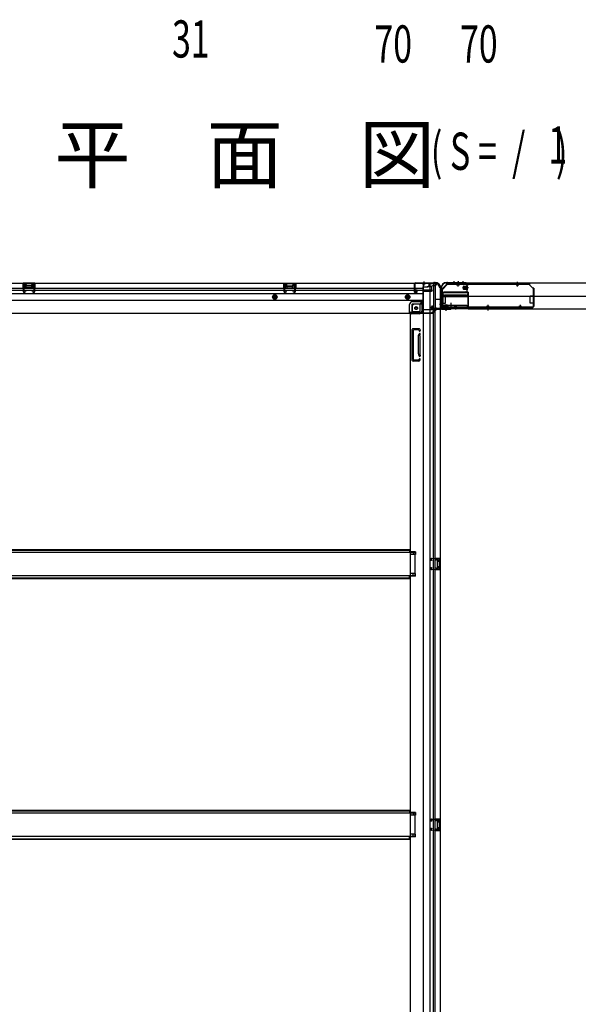
# Model space of a CAD drawing. Extents: x 543 to 20478, y 217 to 14052.
# Drawn here: x 3781 to 5283, y 2971 to 5619 of the extents above; entities that cross this region are included whole.
import ezdxf

# ---------------------------------------------------------------- set-up
doc = ezdxf.new("R2010")
doc.units = 0
doc.header["$LTSCALE"] = 50
doc.header["$MEASUREMENT"] = 0
for name, pattern in [('1PL-M', [15, 12, -1, 1, -1]), ('1PL-S', [4, 2.5, -0.5, 0.5, -0.5]), ('HIDE-L', [3, 2, -1]), ('HIDE-LL', [4, 3, -1]), ('HIDE-M', [2, 1, -1]), ('HIDE-S', [1, 0.5, -0.5])]:
    doc.linetypes.add(name, pattern=pattern)
for name, color, linetype in [('1PL-S1', 6, '1PL-S'), ('HIDE-M1', 6, 'HIDE-M'), ('HIDE-S1', 6, 'HIDE-S'), ('M1', 4, 'CONTINUOUS'), ('SUNPOU', 4, 'CONTINUOUS'), ('U1', 3, 'CONTINUOUS'), ('上枠', 3, 'CONTINUOUS'), ('下枠', 3, 'CONTINUOUS'), ('下枠側', 1, 'CONTINUOUS'), ('下枠後', 3, 'CONTINUOUS'), ('床補強', 3, 'CONTINUOUS'), ('柱後', 3, 'CONTINUOUS'), ('金具', 1, 'CONTINUOUS'), ('間柱', 4, 'CONTINUOUS')]:
    doc.layers.add(name, color=color, linetype=linetype)
doc.styles.add('00', font='ROMANS', dxfattribs={"width": 0.666667, "bigfont": 'BIGFONT'})
doc.styles.add('01', font='ROMANS', dxfattribs={"height": 3, "bigfont": 'BIGFONT'})

msp = doc.modelspace()

# ---------------------------------------------------------------- linework, layer by layer
at = {"layer": '1PL-S1', "color": 2}
for p, q in [((4948.1, 4915.6), (4948.1, 4905.6)), ((4959.1, 4915.6), (4959.1, 4905.6)), ((4987.5, 4898), (4971.4, 4898)), ((4972.1, 4915.6), (4972.1, 4905.6)), ((4919.5, 4866), (4909.5, 4866)), ((4919.5, 4853), (4909.5, 4853)), ((4927.1, 4837.6), (4927.1, 4853.7))]:
    msp.add_line(p, q, dxfattribs=at)
at = {"layer": '1PL-S1', "color": 6}
for p, q in [((4959.1, 4914.7), (4959.1, 4904.7)), ((5039.1, 4846.7), (5039.1, 4836.7))]:
    msp.add_line(p, q, dxfattribs=at)
at = {"layer": '1PL-S1', "color": 5}
for p, q in [((4959.1, 4901), (4959.1, 4913.8)), ((5119.1, 4901), (5119.1, 4913.8)), ((4952.1, 4852.4), (4952.1, 4839.6)), ((5039.1, 4852.4), (5039.1, 4839.6)), ((5126.1, 4852.4), (5126.1, 4839.6))]:
    msp.add_line(p, q, dxfattribs=at)
at = {"layer": '1PL-S1', "color": 0}
for p, q in [((4899.1, 4835.7), (4899.1, 4845.7)), ((4927.1, 4835.7), (4927.1, 4845.7))]:
    msp.add_line(p, q, dxfattribs=at)
at = {"layer": 'HIDE-M1', "color": 2}
for p, q in [((4973.8, 4901), (4985, 4901)), ((4973.8, 4900), (4985, 4900)), ((4983.3, 4903.2), (4984.5, 4903.2)), ((4973.8, 4896), (4985, 4896)), ((4973.8, 4895), (4985, 4895)), ((4984.5, 4892.8), (4983.3, 4892.8)), ((4924.1, 4851.3), (4924.1, 4840.1)), ((4925.1, 4851.3), (4925.1, 4840.1)), ((4929.1, 4851.3), (4929.1, 4840.1)), ((4930.1, 4851.3), (4930.1, 4840.1)), ((4921.9, 4840.6), (4921.9, 4841.8)), ((4932.3, 4841.8), (4932.3, 4840.6))]:
    msp.add_line(p, q, dxfattribs=at)
at = {"layer": 'HIDE-S1', "color": 5}
for p, q in [((4956.1, 4906), (4956.1, 4907.9)), ((4962.1, 4906), (4962.1, 4907.9)), ((5116.1, 4906), (5116.1, 4907.9)), ((5122.1, 4906), (5122.1, 4907.9)), ((4949.1, 4847.4), (4949.1, 4845.5)), ((4955.1, 4847.4), (4955.1, 4845.5)), ((5036.1, 4847.4), (5036.1, 4845.5)), ((5042.1, 4847.4), (5042.1, 4845.5)), ((5123.1, 4847.4), (5123.1, 4845.5)), ((5129.1, 4847.4), (5129.1, 4845.5))]:
    msp.add_line(p, q, dxfattribs=at)
for centre, start, end in [((4954.2, 4906.4), 0, 90), ((4964, 4906.4), 90, 180), ((5114.2, 4906.4), 0, 90), ((5124, 4906.4), 90, 180), ((4947.2, 4847), 270, 0), ((4957, 4847), 180, 270), ((5034.2, 4847), 270, 0), ((5044, 4847), 180, 270), ((5121.2, 4847), 270, 0), ((5131, 4847), 180, 270)]:
    msp.add_arc(centre, 2.4, start, end, dxfattribs=at)
at = {"layer": 'U1', "color": 5}
for p, q in [((4954.2, 4907.6), (4959.1, 4907.6)), ((4955.4, 4906.4), (4955.4, 4906)), ((4955.4, 4906), (4962.8, 4906)), ((4962.8, 4906), (4962.8, 4906.4)), ((5114.2, 4907.6), (5119.1, 4907.6)), ((5115.4, 4906.4), (5115.4, 4906)), ((5115.4, 4906), (5122.8, 4906)), ((5122.8, 4906), (5122.8, 4906.4)), ((4955.8, 4847.4), (4948.4, 4847.4)), ((4948.4, 4847.4), (4948.4, 4847)), ((4957, 4845.8), (4952.1, 4845.8)), ((4955.8, 4847), (4955.8, 4847.4)), ((5042.8, 4847.4), (5035.4, 4847.4)), ((5035.4, 4847.4), (5035.4, 4847)), ((5044, 4845.8), (5039.1, 4845.8)), ((5042.8, 4847), (5042.8, 4847.4)), ((5129.8, 4847.4), (5122.4, 4847.4)), ((5122.4, 4847.4), (5122.4, 4847)), ((5131, 4845.8), (5126.1, 4845.8)), ((5129.8, 4847), (5129.8, 4847.4))]:
    msp.add_line(p, q, dxfattribs=at)
at = {"layer": 'U1', "color": 2}
for p, q in [((4973.8, 4894.5), (4973.8, 4901.5)), ((4974.8, 4902.5), (4981.8, 4902.5)), ((4981.8, 4892.8), (4981.8, 4903.3)), ((4983.3, 4903.2), (4983.3, 4898)), ((4985, 4903.8), (4984.5, 4903.2)), ((4985, 4892.2), (4985, 4903.8)), ((4914.9, 4870.8), (4914.9, 4876)), ((4914.9, 4866.8), (4914.9, 4872)), ((4981.8, 4893.5), (4974.8, 4893.5)), ((4985, 4892.2), (4984.5, 4892.8)), ((4922.6, 4843.3), (4922.6, 4850.3)), ((4923.6, 4851.3), (4930.6, 4851.3)), ((4931.6, 4850.3), (4931.6, 4843.3)), ((4921.3, 4840.1), (4921.9, 4840.6)), ((4921.3, 4840.1), (4932.8, 4840.1)), ((4921.8, 4843.3), (4932.3, 4843.3)), ((4932.3, 4841.8), (4927.1, 4841.8)), ((4932.8, 4840.1), (4932.3, 4840.6))]:
    msp.add_line(p, q, dxfattribs=at)
at = {"layer": 'U1', "color": 3}
for p, q in [((4918.1, 4885.7), (4986.1, 4885.7)), ((4918.1, 4885.7), (4918.1, 4842.2)), ((4918.1, 4882.7), (4918.1, 4885.7)), ((4918.1, 4875.2), (4986.1, 4875.2)), ((4986.1, 4885.7), (4986.1, 4842.2)), ((4986.1, 4885.7), (4986.1, 4882.7)), ((4918.1, 4845.2), (4918.1, 4842.2)), ((4986.1, 4842.2), (4986.1, 4845.2)), ((4918.1, 4842.2), (4986.1, 4842.2))]:
    msp.add_line(p, q, dxfattribs=at)
at = {"layer": 'U1', "color": 3, "linetype": 'HIDE-LL'}
for p, q in [((4918.1, 4885.1), (4986.1, 4885.1)), ((4918.1, 4874.6), (4986.1, 4874.6)), ((4981.1, 4877.7), (4923.1, 4877.7)), ((4981.1, 4850.2), (4923.1, 4850.2)), ((4918.1, 4842.8), (4986.1, 4842.8))]:
    msp.add_line(p, q, dxfattribs=at)
at = {"layer": 'U1', "color": 3, "linetype": '1PL-S'}
msp.add_line((4952.1, 4845.8), (4952.1, 4839.2), dxfattribs=at)
at = {"layer": 'U1', "color": 5}
for centre, start, end in [((4954.2, 4906.4), 0, 90), ((4964, 4906.4), 90, 180), ((5114.2, 4906.4), 0, 90), ((5124, 4906.4), 90, 180), ((4947.2, 4847), 270, 0), ((4957, 4847), 180, 270), ((5034.2, 4847), 270, 0), ((5044, 4847), 180, 270), ((5121.2, 4847), 270, 0), ((5131, 4847), 180, 270)]:
    msp.add_arc(centre, 1.2, start, end, dxfattribs=at)
at = {"layer": 'U1', "color": 2}
for centre, radius, start, end in [((4974.8, 4901.5), 1, 90, 180), ((4982.5, 4903.3), 0.75, 0, 180), ((4974.8, 4894.5), 1, 180, 270), ((4982.5, 4892.8), 0.75, 180, 0), ((4923.6, 4850.3), 1, 90, 180), ((4930.6, 4850.3), 1, 0, 90), ((4921.8, 4842.6), 0.75, 90, 270), ((4932.3, 4842.6), 0.75, 270, 90)]:
    msp.add_arc(centre, radius, start, end, dxfattribs=at)
at = {"layer": 'U1', "color": 3, "linetype": 'HIDE-LL'}
for centre, start, end in [((4923.1, 4882.7), 180, 270), ((4981.1, 4882.7), 270, 0), ((4923.1, 4845.2), 90, 180), ((4981.1, 4845.2), 0, 90)]:
    msp.add_arc(centre, 5, start, end, dxfattribs=at)
at = {"layer": '上枠', "color": 2}
for p, q in [((4929.4, 4912), (4928.9, 4912)), ((4929.4, 4911.2), (4928.9, 4911.2)), ((4930.3, 4911), (4931.3, 4910.5)), ((4930.6, 4911.7), (4931.6, 4911.2)), ((4981.3, 4911), (4932.5, 4911)), ((4981.3, 4910.2), (4932.5, 4910.2)), ((4983.3, 4887.8), (4983.3, 4908.2)), ((4984.1, 4887.8), (4984.1, 4908.2)), ((4913.1, 4896.2), (4913.1, 4894.7)), ((4913.8, 4892.4), (4913.4, 4893.4)), ((4913.9, 4896.2), (4913.9, 4894.7)), ((4914.6, 4892.8), (4914.1, 4893.8)), ((4914.1, 4891.5), (4914.1, 4843.8)), ((4914.9, 4891.5), (4914.9, 4843.8)), ((4978.1, 4887), (4978.2, 4887.8)), ((4978.1, 4887), (4982, 4886)), ((4978.2, 4887.8), (4982.1, 4886.8)), ((4937.3, 4846.9), (4938.1, 4847)), ((4937.3, 4846.9), (4938.2, 4843)), ((4938.1, 4847), (4939, 4843.1)), ((4916.9, 4841.8), (4937.3, 4841.8)), ((4937.3, 4841), (4916.9, 4841))]:
    msp.add_line(p, q, dxfattribs=at)
at = {"layer": '上枠', "color": 0}
for p, q in [((4912.5, 4842), (4912.5, 4859.8)), ((4913.1, 4842), (4913.1, 4859.8)), ((4913.7, 4842), (4913.7, 4859.8)), ((4939.9, 4855.8), (4939.9, 4848.4)), ((4939.9, 4848.4), (4940.5, 4848.4)), ((4940.5, 4842), (4940.5, 4855.8)), ((4940.5, 4848.4), (4940.5, 4855.8)), ((4941.1, 4842), (4941.1, 4855.8)), ((4889.1, 4841), (4911.5, 4841)), ((4889.1, 4840.4), (4889.1, 4841)), ((4889.1, 4840.4), (4911.5, 4840.4)), ((4914.7, 4841), (4939.5, 4841)), ((4914.7, 4840.4), (4939.5, 4840.4))]:
    msp.add_line(p, q, dxfattribs=at)
at = {"layer": '上枠', "color": 2}
for centre, radius, start, end in [((4928.9, 4896.2), 15.8, 90, 180), ((4928.9, 4896.2), 15, 90, 180), ((4929.4, 4909.2), 2.8, 63.4349, 90), ((4929.4, 4909.2), 2, 63.4349, 90), ((4932.5, 4913), 2.8, 243.4349, 270), ((4932.5, 4913), 2, 243.4349, 270), ((4981.3, 4908.2), 2.8, 0, 90), ((4981.3, 4908.2), 2, 0, 90), ((4915.9, 4894.7), 2.8, 180, 206.5651), ((4912.1, 4891.5), 2, 0, 26.5651), ((4915.9, 4894.7), 2, 180, 206.5651), ((4912.1, 4891.5), 2.8, 0, 26.5651), ((4982.3, 4887.8), 1.8, 260.5377, 0), ((4982.3, 4887.8), 1, 260.5377, 0), ((4916.9, 4843.8), 2.8, 180, 270), ((4916.9, 4843.8), 2, 180, 270), ((4937.3, 4842.8), 1.8, 270, 9.4623), ((4937.3, 4842.8), 1, 270, 9.4623)]:
    msp.add_arc(centre, radius, start, end, dxfattribs=at)
at = {"layer": '上枠', "color": 0}
for centre, radius, start, end in [((4913.1, 4859.8), 0.6, 90, 180), ((4913.1, 4859.8), 0.6, 0, 90), ((4940.5, 4855.8), 0.6, 90, 180), ((4940.5, 4855.8), 0.6, 0, 90), ((4911.5, 4842), 1, 270, 0), ((4911.5, 4842), 1.6, 270, 0), ((4914.7, 4842), 1.6, 180, 270), ((4914.7, 4842), 1, 180, 270), ((4939.5, 4842), 1, 270, 0), ((4939.5, 4842), 1.6, 270, 0)]:
    msp.add_arc(centre, radius, start, end, dxfattribs=at)
at = {"layer": '下枠', "color": 6}
for p, q in [((4916.1, 4892.2), (4931.1, 4907.2)), ((7110.1, 4910.2), (4931.1, 4910.2)), ((4931.1, 4907.2), (4931.1, 4910.2)), ((4916.1, 4892.2), (4916.1, 4890.7)), ((4986.1, 4885.7), (4921.1, 4885.7)), ((4986.1, 4841.2), (4986.1, 4885.7)), ((4986.1, 4875.2), (7055.1, 4875.2)), ((4986.1, 4841.2), (7055.1, 4841.2))]:
    msp.add_line(p, q, dxfattribs=at)
msp.add_arc((4921.1, 4890.7), 5, 180, 270, dxfattribs=at)
at = {"layer": '下枠側'}
for p, q in [((4900.1, 4909.2), (4865.1, 4909.2)), ((4865.1, 4909.2), (4865.1, 1999.2)), ((4883.6, 4909.2), (4883.6, 1999.2)), ((4893.1, 4909.2), (4893.1, 4842.7)), ((4898.1, 4909.2), (4898.1, 4842.7)), ((4911.1, 4899.2), (4910.1, 4899.2)), ((4911.1, 4899.2), (4911.1, 2009.2)), ((4836.1, 4848.7), (4836.1, 4831.2)), ((4856.6, 4853.7), (4841.1, 4853.7)), ((4861.6, 4859.7), (4856.6, 4853.7)), ((4856.6, 4853.7), (4856.6, 4835.2)), ((4861.6, 4859.7), (4861.6, 4835.2)), ((4865.1, 4859.7), (4861.6, 4859.7)), ((4888.1, 4842.2), (4888.1, 4846.7)), ((4890.1, 4848.7), (4893.1, 4848.7)), ((4892.1, 4848.7), (4892.1, 4842.7)), ((4892.1, 4848.7), (4892.1, 4842.7)), ((4893.1, 4848.7), (4893.1, 4842.7)), ((4893.1, 4848.7), (4893.1, 4842.7)), ((4854.6, 4828.2), (4830.1, 4828.2)), ((4832.6, 4828.2), (4830.1, 4828.2)), ((4830.1, 4828.2), (4830.1, 2161.7)), ((4854.6, 4833.2), (4836.1, 4833.2)), ((4910.1, 4840.2), (4890.1, 4840.2)), ((4892.1, 4842.7), (4910.1, 4842.7)), ((4893.1, 2068.2), (4893.1, 4840.2)), ((4898.1, 2068.2), (4898.1, 4840.2)), ((4911.1, 4841.7), (4911.1, 4841.2)), ((4836.1, 4702.7), (4836.1, 4785.7)), ((4855.6, 4787.7), (4838.1, 4787.7)), ((4839.1, 4704.7), (4839.1, 4783.7)), ((4853.6, 4784.7), (4840.1, 4784.7)), ((4853.1, 4720), (4853.1, 4768.7)), ((4853.3, 4769.9), (4854.6, 4774.2)), ((4854.1, 4784), (4854.6, 4782.3)), ((4856.1, 4768.7), (4856.1, 4720)), ((4856.2, 4769), (4857.5, 4773.3)), ((4856.3, 4787), (4857.5, 4783.2)), ((4853.3, 4718.5), (4854.6, 4714.3)), ((4856.2, 4719.4), (4857.5, 4715.2)), ((4853.1, 4700.7), (4838.1, 4700.7)), ((4852.4, 4703.7), (4840.1, 4703.7)), ((4854.3, 4705.1), (4854.6, 4706.2)), ((4856.9, 4703.5), (4857.5, 4705.3)), ((4845.1, 4187.7), (4830.1, 4187.7)), ((4831.1, 4187.7), (4831.1, 4180.7)), ((4838.1, 4187.7), (4838.1, 4180.7)), ((4845.1, 4187.7), (4845.1, 4180.7)), ((4845.1, 4180.7), (4830.1, 4180.7)), ((4897.1, 4171.2), (4911.1, 4171.2)), ((4897.1, 4166.7), (4906.6, 4166.7)), ((4898.1, 4171.1), (4898.1, 4166.7)), ((4901.2, 4171.2), (4901.2, 4166.7)), ((4902.8, 4171.2), (4902.8, 4166.7)), ((4903.1, 4162.2), (4903.1, 4148.2)), ((4904.1, 4163.2), (4906.6, 4163.2)), ((4907.6, 4165.7), (4907.6, 4164.2)), ((4910.1, 4171.2), (4910.1, 4139.2)), ((4911.1, 4171.2), (4911.1, 4139.2)), ((4906.6, 4143.7), (4897.1, 4143.7)), ((4911.1, 4139.2), (4897.1, 4139.2)), ((4898.1, 4139.3), (4898.1, 4143.7)), ((4901.2, 4143.7), (4901.2, 4139.2)), ((4902.8, 4143.7), (4902.8, 4139.2)), ((4906.6, 4147.2), (4904.1, 4147.2)), ((4907.6, 4146.2), (4907.6, 4144.7)), ((4845.1, 4129.7), (4830.1, 4129.7)), ((4845.1, 4122.7), (4830.1, 4122.7)), ((4831.1, 4122.7), (4831.1, 4129.7)), ((4838.1, 4122.7), (4838.1, 4129.7)), ((4845.1, 4122.7), (4845.1, 4129.7)), ((4845.1, 3486.7), (4830.1, 3486.7)), ((4845.1, 3479.7), (4830.1, 3479.7)), ((4831.1, 3486.7), (4831.1, 3479.7)), ((4838.1, 3486.7), (4838.1, 3479.7)), ((4845.1, 3486.7), (4845.1, 3479.7)), ((4897.1, 3470.2), (4911.1, 3470.2)), ((4898.1, 3470.1), (4898.1, 3465.7)), ((4901.2, 3470.2), (4901.2, 3465.7)), ((4902.8, 3470.2), (4902.8, 3465.7)), ((4910.1, 3470.2), (4910.1, 3438.2)), ((4911.1, 3470.2), (4911.1, 3438.2)), ((4897.1, 3465.7), (4906.6, 3465.7)), ((4906.6, 3442.7), (4897.1, 3442.7)), ((4898.1, 3438.3), (4898.1, 3442.7)), ((4901.2, 3442.7), (4901.2, 3438.2)), ((4902.8, 3442.7), (4902.8, 3438.2)), ((4903.1, 3461.2), (4903.1, 3447.2)), ((4904.1, 3462.2), (4906.6, 3462.2)), ((4906.6, 3446.2), (4904.1, 3446.2)), ((4907.6, 3464.7), (4907.6, 3463.2)), ((4907.6, 3445.2), (4907.6, 3443.7)), ((4845.1, 3428.7), (4830.1, 3428.7)), ((4845.1, 3421.7), (4830.1, 3421.7)), ((4831.1, 3421.7), (4831.1, 3428.7)), ((4838.1, 3421.7), (4838.1, 3428.7)), ((4845.1, 3421.7), (4845.1, 3428.7)), ((4911.1, 3438.2), (4897.1, 3438.2))]:
    msp.add_line(p, q, dxfattribs=at)
at = {"layer": '下枠側', "color": 6, "linetype": '1PL-M'}
msp.add_line((4917.4, 4866.2), (4900.4, 4866.2), dxfattribs=at)
at = {"layer": '下枠側'}
msp.add_circle((4846.6, 4843.2), 4, dxfattribs=at)
for centre, radius, start, end in [((4900.1, 4901.2), 8, 0, 90), ((4910.1, 4901.2), 2, 180, 270), ((4841.1, 4848.7), 5, 90, 180), ((4890.1, 4846.7), 2, 90, 180), ((4833.1, 4831.2), 3, 270, 0), ((4854.6, 4835.2), 2, 270, 0), ((4854.6, 4835.2), 7, 270, 0), ((4890.1, 4842.2), 2, 180, 270), ((4910.1, 4841.7), 1, 0, 90), ((4910.1, 4841.2), 1, 270, 0), ((4838.1, 4785.7), 2, 90, 180), ((4840.1, 4783.7), 1, 90, 180), ((4853.1, 4783.7), 1, 17.4576, 90), ((4858.1, 4768.4), 5, 162.5424, 179.9995), ((4856.1, 4782.7), 1.5, 197.4576, 270), ((4856.1, 4773.7), 1.5, 90, 162.5424), ((4855.3, 4786.7), 1, 17.4576, 90), ((4856.1, 4782.7), 1.5, 270, 17.4576), ((4856.1, 4773.7), 1.5, 342.5424, 90), ((4858.1, 4768.4), 2, 162.5424, 180), ((4858.1, 4720), 5, 180.0005, 197.4576), ((4856.1, 4714.7), 1.5, 197.4576, 270), ((4858.1, 4720), 2, 180, 197.4576), ((4857.1, 4719.9), 1, 180, 197.4576), ((4857.1, 4719.9), 1, 180, 197.4576), ((4856.1, 4714.7), 1.5, 270, 17.4576), ((4838.1, 4702.7), 2, 180, 270), ((4840.1, 4704.7), 1, 180, 270), ((4852.4, 4705.7), 2, 270, 342.5424), ((4853.1, 4704.7), 4, 270, 342.5424), ((4856.1, 4705.7), 1.5, 90, 162.5424), ((4856.1, 4705.7), 1.5, 342.5424, 90), ((4904.1, 4162.2), 1, 90, 180), ((4906.6, 4165.7), 1, 0, 90), ((4906.6, 4164.2), 1, 270, 0), ((4904.1, 4148.2), 1, 180, 270), ((4906.6, 4146.2), 1, 0, 90), ((4906.6, 4144.7), 1, 270, 0), ((4904.1, 3461.2), 1, 90, 180), ((4904.1, 3447.2), 1, 180, 270), ((4906.6, 3464.7), 1, 0, 90), ((4906.6, 3463.2), 1, 270, 0), ((4906.6, 3445.2), 1, 0, 90), ((4906.6, 3443.7), 1, 270, 0)]:
    msp.add_arc(centre, radius, start, end, dxfattribs=at)
at = {"layer": '下枠後'}
for p, q in [((2360.6, 4910.2), (4900.1, 4910.2)), ((3789.6, 4910.2), (3789.6, 4897.2)), ((3821.6, 4910.2), (3789.6, 4910.2)), ((3821.6, 4909.2), (3789.6, 4909.2)), ((3789.6, 4898.2), (3794.1, 4898.2)), ((3794.1, 4905.7), (3794.1, 4897.2)), ((3796.6, 4906.7), (3795.1, 4906.7)), ((3797.6, 4905.7), (3797.6, 4903.2)), ((3812.6, 4902.2), (3798.6, 4902.2)), ((3813.6, 4903.2), (3813.6, 4905.7)), ((3816.1, 4906.7), (3814.6, 4906.7)), ((3817.1, 4897.2), (3817.1, 4905.7)), ((3821.6, 4898.2), (3817.1, 4898.2)), ((3821.6, 4897.2), (3821.6, 4910.2)), ((4490.6, 4897.2), (4490.6, 4910.2)), ((4490.6, 4910.2), (4522.6, 4910.2)), ((4490.6, 4909.2), (4522.6, 4909.2)), ((4490.6, 4898.2), (4495.1, 4898.2)), ((4495.1, 4897.2), (4495.1, 4905.7)), ((4496.1, 4906.7), (4497.6, 4906.7)), ((4498.6, 4903.2), (4498.6, 4905.7)), ((4499.6, 4902.2), (4513.6, 4902.2)), ((4514.6, 4905.7), (4514.6, 4903.2)), ((4515.6, 4906.7), (4517.1, 4906.7)), ((4518.1, 4905.7), (4518.1, 4897.2)), ((4522.6, 4898.2), (4518.1, 4898.2)), ((4522.6, 4910.2), (4522.6, 4897.2)), ((4841.1, 4906.2), (4841.1, 4887.2)), ((4842.6, 4907.2), (4842.1, 4907.2)), ((4843.6, 4901.8), (4843.6, 4906.2)), ((4843.6, 4900.8), (4843.6, 4901.8)), ((4843.6, 4891.2), (4843.6, 4900.8)), ((4864.1, 4899.2), (4864.1, 4837.2)), ((4865.1, 4900.2), (4878.1, 4900.2)), ((4888.1, 4900.2), (4876.1, 4900.2)), ((4888.2, 4901.2), (4880.3, 4901.2)), ((4881.1, 4910.2), (4881.1, 4903.2)), ((4881.1, 4909.2), (4900.1, 4909.2)), ((4888.1, 4901.2), (4888.1, 4888.2)), ((4897.1, 4903.2), (4890.1, 4903.2)), ((4900.1, 4910.2), (4900.1, 4906.2)), ((2396.6, 4897.2), (4841.1, 4897.2)), ((2396.6, 4891.2), (4841.1, 4891.2)), ((2396.6, 4882.7), (4864.1, 4882.7)), ((4843.1, 4885.2), (4847.6, 4885.2)), ((4843.1, 4885.2), (4847.6, 4885.2)), ((4843.6, 4897.2), (4864.1, 4897.2)), ((4849.6, 4891.2), (4843.6, 4891.2)), ((4843.6, 4891.2), (4843.6, 4890.2)), ((4849.6, 4890.2), (4843.6, 4890.2)), ((4849.6, 4887.2), (4849.6, 4891.2)), ((4850.1, 4891.2), (4864.1, 4891.2)), ((4889.1, 4891.8), (4865.1, 4891.8)), ((4886.1, 4891.8), (4865.1, 4891.8)), ((4888.1, 4888.2), (4865.1, 4888.2)), ((4888.1, 4888.7), (4890, 4890.3)), ((4888.1, 4888.7), (4888.1, 4888.2)), ((2396.6, 4864.2), (4864.1, 4864.2)), ((4829.1, 4830.2), (4829.1, 4852.7)), ((4829.1, 4830.2), (4829.1, 4852.7)), ((4835.1, 4852.7), (4835.1, 4832.2)), ((4835.1, 4852.7), (4835.1, 4832.2)), ((4837.1, 4860.7), (4864.1, 4860.7)), ((4837.1, 4860.7), (4864.1, 4860.7)), ((4837.1, 4854.7), (4864.1, 4854.7)), ((4837.1, 4854.7), (4864.1, 4854.7)), ((2369.6, 4829.2), (4891.1, 4829.2)), ((4829.1, 4830.2), (4829.1, 4829.2)), ((4829.1, 4830.2), (4829.1, 4829.2)), ((4829.1, 4830.2), (4891.1, 4830.2)), ((4831.1, 4832.2), (4859.1, 4832.2)), ((4865.1, 4839.2), (4893.1, 4839.2)), ((4888.1, 4830.2), (4888.1, 4829.2)), ((4890.1, 4832.2), (4893.1, 4832.2)), ((4891.1, 4830.2), (4891.1, 4829.2)), ((4896.1, 4836.2), (4896.1, 4835.2))]:
    msp.add_line(p, q, dxfattribs=at)
at = {"layer": '下枠後', "color": 6, "linetype": 'HIDE-L'}
for p, q in [((3798.1, 4899.8), (3798.1, 4902.8)), ((3798.1, 4899.2), (3798.1, 4902.2)), ((3812.1, 4903.2), (3799.1, 4903.2)), ((3812.1, 4898.2), (3799.1, 4898.2)), ((3813.1, 4899.2), (3813.1, 4902.2)), ((4499.1, 4899.2), (4499.1, 4902.2)), ((4500.1, 4903.2), (4513.1, 4903.2)), ((4500.1, 4898.2), (4513.1, 4898.2)), ((4514.1, 4899.8), (4514.1, 4902.8)), ((4514.1, 4899.2), (4514.1, 4902.2)), ((4862.9, 4908.7), (4862.9, 4908.2)), ((4871.3, 4908.2), (4862.9, 4908.2)), ((4863.6, 4909.6), (4863.6, 4908.2)), ((4863.9, 4908.7), (4863.9, 4908.2)), ((4870.3, 4908.7), (4870.3, 4908.2)), ((4870.6, 4909.6), (4870.6, 4908.2)), ((4871.3, 4908.7), (4871.3, 4908.2)), ((4888.1, 4888.7), (4888.1, 4891.8))]:
    msp.add_line(p, q, dxfattribs=at)
at = {"layer": '下枠後', "color": 6, "linetype": '1PL-S'}
msp.add_line((4867.1, 4915.2), (4867.1, 4904), dxfattribs=at)
at = {"layer": '下枠後', "color": 6, "linetype": 'HIDE-M'}
for p, q in [((4466.6, 4879), (4461.6, 4876.1)), ((4461.6, 4876.1), (4461.6, 4870.3)), ((4471.6, 4876.1), (4466.6, 4879)), ((4471.6, 4870.3), (4471.6, 4876.1)), ((4823.6, 4879), (4818.6, 4876.1)), ((4818.6, 4876.1), (4818.6, 4870.3)), ((4828.6, 4876.1), (4823.6, 4879)), ((4828.6, 4870.3), (4828.6, 4876.1)), ((4461.6, 4870.3), (4466.6, 4867.4)), ((4466.6, 4867.4), (4471.6, 4870.3)), ((4818.6, 4870.3), (4823.6, 4867.4)), ((4823.6, 4867.4), (4828.6, 4870.3))]:
    msp.add_line(p, q, dxfattribs=at)
at = {"layer": '下枠後'}
for centre, radius in [((4466.6, 4873.2), 6), ((4466.6, 4873.2), 4.5), ((4466.6, 4873.2), 2), ((4823.6, 4873.2), 6), ((4823.6, 4873.2), 4.5), ((4823.6, 4873.2), 2), ((4846.6, 4843.2), 2.5), ((4846.6, 4843.2), 2.5)]:
    msp.add_circle(centre, radius, dxfattribs=at)
at = {"layer": '下枠後', "color": 4}
for centre in [(4466.6, 4873.2), (4823.6, 4873.2), (4846.6, 4843.2)]:
    msp.add_circle(centre, 3, dxfattribs=at)
at = {"layer": '下枠後', "color": 6, "linetype": 'HIDE-M'}
msp.add_circle((4846.6, 4843.2), 3.7, dxfattribs=at)
at = {"layer": '下枠後'}
for centre, radius, start, end in [((3795.1, 4905.7), 1, 90, 180), ((3796.6, 4905.7), 1, 0, 90), ((3798.6, 4903.2), 1, 180, 270), ((3812.6, 4903.2), 1, 270, 0), ((3814.6, 4905.7), 1, 90, 180), ((3816.1, 4905.7), 1, 0, 90), ((4496.1, 4905.7), 1, 90, 180), ((4497.6, 4905.7), 1, 0, 90), ((4499.6, 4903.2), 1, 180, 270), ((4513.6, 4903.2), 1, 270, 0), ((4515.6, 4905.7), 1, 90, 180), ((4517.1, 4905.7), 1, 0, 90), ((4842.1, 4906.2), 1, 90, 180), ((4842.6, 4906.2), 1, 0, 90), ((4865.1, 4899.2), 1, 90, 180), ((4878.1, 4903.2), 3, 270, 0), ((4890.1, 4901.2), 2, 90, 180), ((4897.1, 4906.2), 3, 270, 0), ((4843.1, 4887.2), 2, 180, 270), ((4847.6, 4887.2), 2, 270, 0), ((4889.1, 4890.8), 1, 333.4349, 90), ((4837.1, 4852.7), 8, 90, 180), ((4837.1, 4852.7), 8, 90, 180), ((4837.1, 4852.7), 2, 90, 180), ((4837.1, 4852.7), 2, 90, 180), ((4831.1, 4830.2), 2, 90, 180), ((4831.1, 4830.2), 2, 90, 180), ((4859.1, 4837.2), 5, 270, 0), ((4890.1, 4830.2), 2, 90, 180), ((4893.1, 4836.2), 3, 0, 90), ((4893.1, 4836.2), 3, 0, 90), ((4893.1, 4835.2), 3, 270, 0)]:
    msp.add_arc(centre, radius, start, end, dxfattribs=at)
at = {"layer": '下枠後', "color": 6, "linetype": 'HIDE-L'}
for centre, radius, start, end in [((3799.1, 4902.2), 1, 90, 180), ((3799.1, 4899.2), 1, 180, 270), ((3812.1, 4902.2), 1, 0, 90), ((3812.1, 4899.2), 1, 270, 0), ((4500.1, 4902.2), 1, 90, 180), ((4500.1, 4899.2), 1, 180, 270), ((4513.1, 4902.2), 1, 0, 90), ((4513.1, 4899.2), 1, 270, 0), ((4862.4, 4908.7), 1.5, 0, 90), ((4862.4, 4908.7), 0.5, 0, 90), ((4871.8, 4908.7), 1.5, 90, 180), ((4871.8, 4908.7), 0.5, 90, 180)]:
    msp.add_arc(centre, radius, start, end, dxfattribs=at)
at = {"layer": '床補強'}
for p, q in [((4844.1, 4186.2), (2416.6, 4186.2)), ((2431.6, 4194), (4829.1, 4194)), ((2431.6, 4194), (4829.1, 4194)), ((2431.6, 4192.8), (4829.1, 4192.8)), ((4829.1, 4194), (4829.1, 4186.2)), ((4844.1, 4124.2), (4844.1, 4186.2)), ((2416.6, 4124.2), (4844.1, 4124.2)), ((2431.6, 4117.6), (4829.1, 4117.6)), ((2431.6, 4116.4), (4829.1, 4116.4)), ((4829.1, 4116.4), (4829.1, 4124.2)), ((4844.1, 3485.2), (2416.6, 3485.2)), ((2431.6, 3493), (4829.1, 3493)), ((2431.6, 3493), (4829.1, 3493)), ((2431.6, 3491.8), (4829.1, 3491.8)), ((4829.1, 3493), (4829.1, 3485.2)), ((4844.1, 3423.2), (4844.1, 3485.2)), ((2416.6, 3423.2), (4844.1, 3423.2)), ((2431.6, 3416.6), (4829.1, 3416.6)), ((2431.6, 3415.4), (4829.1, 3415.4)), ((4829.1, 3415.4), (4829.1, 3423.2))]:
    msp.add_line(p, q, dxfattribs=at)
at = {"layer": '柱後'}
for p, q in [((4842.1, 4908.2), (4842.1, 4888.8)), ((4842.9, 4908.2), (4842.9, 4888.8)), ((4844.9, 4911), (4892.6, 4911)), ((4844.9, 4910.2), (4892.6, 4910.2)), ((4894.5, 4911.7), (4893.5, 4911.2)), ((4894.8, 4911), (4893.8, 4910.5)), ((4895.7, 4912), (4897.3, 4912)), ((4897.3, 4911.2), (4895.7, 4911.2)), ((4847.6, 4888.8), (4844.1, 4887.8)), ((4847.8, 4888), (4844.3, 4887.1)), ((4911.3, 4891.5), (4911.3, 4843.8)), ((4912, 4893.8), (4911.6, 4892.8)), ((4912.1, 4891.5), (4912.1, 4843.8)), ((4912.3, 4896.2), (4912.3, 4894.7)), ((4912.8, 4893.4), (4912.3, 4892.4)), ((4913.1, 4894.7), (4913.1, 4896.2)), ((4889.1, 4846.7), (4888.1, 4843.3)), ((4889.8, 4846.5), (4888.9, 4843.1)), ((4909.3, 4841.8), (4889.9, 4841.8)), ((4909.3, 4841), (4889.9, 4841))]:
    msp.add_line(p, q, dxfattribs=at)
for centre, radius, start, end in [((4844.9, 4908.2), 2.8, 90, 180), ((4844.9, 4908.2), 2, 90, 180), ((4892.6, 4913), 2, 270, 296.5651), ((4892.6, 4913), 2.8, 270, 296.5651), ((4895.7, 4909.2), 2.8, 90, 116.5651), ((4895.7, 4909.2), 2, 90, 116.5651), ((4897.3, 4896.2), 15.8, 0, 90), ((4897.3, 4896.2), 15, 0, 90), ((4843.9, 4888.8), 1.8, 180, 285.4846), ((4843.9, 4888.8), 1, 180, 285.4846), ((4847.7, 4888.4), 0.4, 285.4846, 105.4846), ((4914.1, 4891.5), 2.8, 153.4349, 180), ((4910.3, 4894.7), 2, 333.4349, 0), ((4914.1, 4891.5), 2, 153.4349, 180), ((4910.3, 4894.7), 2.8, 333.4349, 0), ((4889.5, 4846.6), 0.4, 344.5154, 164.5154), ((4889.9, 4842.8), 1.8, 164.5154, 270), ((4889.9, 4842.8), 1, 164.5154, 270), ((4909.3, 4843.8), 2.8, 270, 0), ((4909.3, 4843.8), 2, 270, 0)]:
    msp.add_arc(centre, radius, start, end, dxfattribs=at)
at = {"layer": '金具', "color": 5}
for p, q in [((4927.1, 4906.2), (4918.1, 4897.2)), ((4927.1, 4909.2), (5151.1, 4909.2)), ((4927.1, 4909.2), (4927.1, 4906.2)), ((4927.1, 4907.6), (5151.1, 4907.6)), ((5151.1, 4909.2), (5151.1, 4906.2)), ((5151.1, 4906.2), (5160.1, 4897.2)), ((4915.1, 4847.2), (4915.1, 4897.2)), ((4915.1, 4897.2), (4918.1, 4897.2)), ((4925.1, 4876.2), (4915.1, 4876.2)), ((4916.7, 4847.2), (4916.7, 4897.2)), ((4925.1, 4856.2), (4925.1, 4876.2)), ((5153.1, 4856.2), (5153.1, 4876.2)), ((5153.1, 4876.2), (5163.1, 4876.2)), ((5163.1, 4897.2), (5160.1, 4897.2)), ((5161.5, 4897.2), (5161.5, 4847.2)), ((5163.1, 4897.2), (5163.1, 4847.2)), ((4915.1, 4856.2), (4925.1, 4856.2)), ((4915.1, 4847.2), (4918.1, 4847.2)), ((4918.1, 4847.2), (4918.1, 4844.2)), ((5160.1, 4845.8), (4918.1, 4845.8)), ((5163.1, 4856.2), (5153.1, 4856.2)), ((5163.1, 4847.2), (5160.1, 4847.2)), ((5160.1, 4847.2), (5160.1, 4844.2)), ((5163.1, 4847.2), (5163.1, 4856.2)), ((5160.1, 4844.2), (4918.1, 4844.2))]:
    msp.add_line(p, q, dxfattribs=at)
at = {"layer": '間柱'}
for p, q in [((3790.5, 4887.2), (3790.1, 4907.2)), ((3791.1, 4907.2), (3791.5, 4887.2)), ((3792.1, 4909.2), (3819, 4909.2)), ((3819, 4908.2), (3792.1, 4908.2)), ((3819.6, 4887.2), (3820, 4907.2)), ((3821, 4907.2), (3820.6, 4887.2)), ((4491.5, 4887.2), (4491.1, 4907.2)), ((4492.1, 4907.2), (4492.5, 4887.2)), ((4493.1, 4909.2), (4520, 4909.2)), ((4520, 4908.2), (4493.1, 4908.2)), ((4520.6, 4887.2), (4521, 4907.2)), ((4522, 4907.2), (4521.6, 4887.2)), ((3793, 4886.3), (3796.1, 4888.1)), ((3796.6, 4887.2), (3793.5, 4885.5)), ((3796.1, 4888.1), (3796.6, 4887.2)), ((3814.6, 4887.2), (3815.1, 4888.1)), ((3817.6, 4885.5), (3814.6, 4887.2)), ((3815.1, 4888.1), (3818.1, 4886.3)), ((4494, 4886.3), (4497.1, 4888.1)), ((4497.6, 4887.2), (4494.5, 4885.5)), ((4497.1, 4888.1), (4497.6, 4887.2)), ((4515.6, 4887.2), (4516.1, 4888.1)), ((4518.6, 4885.5), (4515.6, 4887.2)), ((4516.1, 4888.1), (4519.1, 4886.3)), ((4888.1, 4164.2), (4886.3, 4167.3)), ((4887.2, 4167.8), (4888.9, 4164.7)), ((4888, 4170.3), (4908, 4170.7)), ((4908, 4169.7), (4888, 4169.3)), ((4888.9, 4164.7), (4888.1, 4164.2)), ((4909.1, 4141.8), (4909.1, 4168.7)), ((4910.1, 4168.7), (4910.1, 4141.8)), ((4886.3, 4143.2), (4888.1, 4146.2)), ((4888.9, 4145.7), (4887.2, 4142.7)), ((4888, 4141.2), (4908, 4140.8)), ((4908, 4139.8), (4888, 4140.2)), ((4888.1, 4146.2), (4888.9, 4145.7)), ((4888, 3469.3), (4908, 3469.7)), ((4908, 3468.7), (4888, 3468.3)), ((4888.1, 3463.2), (4886.3, 3466.3)), ((4886.3, 3442.2), (4888.1, 3445.2)), ((4887.2, 3466.8), (4888.9, 3463.7)), ((4888.9, 3444.7), (4887.2, 3441.7)), ((4888.9, 3463.7), (4888.1, 3463.2)), ((4888.1, 3445.2), (4888.9, 3444.7)), ((4909.1, 3440.8), (4909.1, 3467.7)), ((4910.1, 3467.7), (4910.1, 3440.8)), ((4888, 3440.2), (4908, 3439.8)), ((4908, 3438.8), (4888, 3439.2))]:
    msp.add_line(p, q, dxfattribs=at)
for centre, radius, start, end in [((3792.1, 4907.2), 2, 90, 181.1935), ((3792.1, 4907.2), 1, 90, 181.1935), ((3819, 4907.2), 2, 358.8065, 90), ((3819, 4907.2), 1, 358.8065, 90), ((4493.1, 4907.2), 2, 90, 181.1935), ((4493.1, 4907.2), 1, 90, 181.1935), ((4520, 4907.2), 2, 358.8065, 90), ((4520, 4907.2), 1, 358.8065, 90), ((3792.5, 4887.2), 2, 181.1935, 299.6631), ((3792.5, 4887.2), 1, 181.1935, 299.6631), ((3818.6, 4887.2), 2, 240.3369, 358.8065), ((3818.6, 4887.2), 1, 240.3369, 358.8065), ((4493.5, 4887.2), 2, 181.1935, 299.6631), ((4493.5, 4887.2), 1, 181.1935, 299.6631), ((4519.6, 4887.2), 2, 240.3369, 358.8065), ((4519.6, 4887.2), 1, 240.3369, 358.8065), ((4888.1, 4168.3), 2, 91.1935, 209.6631), ((4888.1, 4168.3), 1, 91.1935, 209.6631), ((4908.1, 4168.7), 2, 0, 91.1935), ((4908.1, 4168.7), 1, 360, 91.1935), ((4888.1, 4142.2), 2, 150.3369, 268.8065), ((4888.1, 4142.2), 1, 150.3369, 268.8065), ((4908.1, 4141.8), 1, 268.8065, 0), ((4908.1, 4141.8), 2, 268.8065, 360), ((4888.1, 3467.3), 2, 91.1935, 209.6631), ((4888.1, 3467.3), 1, 91.1935, 209.6631), ((4908.1, 3467.7), 2, 0, 91.1935), ((4908.1, 3467.7), 1, 360, 91.1935), ((4888.1, 3441.2), 2, 150.3369, 268.8065), ((4888.1, 3441.2), 1, 150.3369, 268.8065), ((4908.1, 3440.8), 1, 268.8065, 0), ((4908.1, 3440.8), 2, 268.8065, 360)]:
    msp.add_arc(centre, radius, start, end, dxfattribs=at)

# ---------------------------------------------------------------- texts
at = {"layer": 'M1', "style": '01'}
msp.add_text('平\u3000面\u3000図', height=150, dxfattribs=at).set_placement((3874.2, 5181.8))
at = {"layer": 'M1', "style": '00', "width": 0.67}
for s, p in [('( S =  /    )', (4886, 5214.9)), ('1', (5201.8, 5231.9))]:
    msp.add_text(s, height=100.2, dxfattribs=at).set_placement(p)
at = {"layer": 'SUNPOU', "style": '00', "width": 0.666667}
for s, p in [('31', (4190.3, 5516.9)), ('70', (4734.5, 5503.5)), ('70', (4964.7, 5503.5))]:
    msp.add_text(s, height=100, dxfattribs=at).set_placement(p)

doc.saveas('drawing.dxf')
